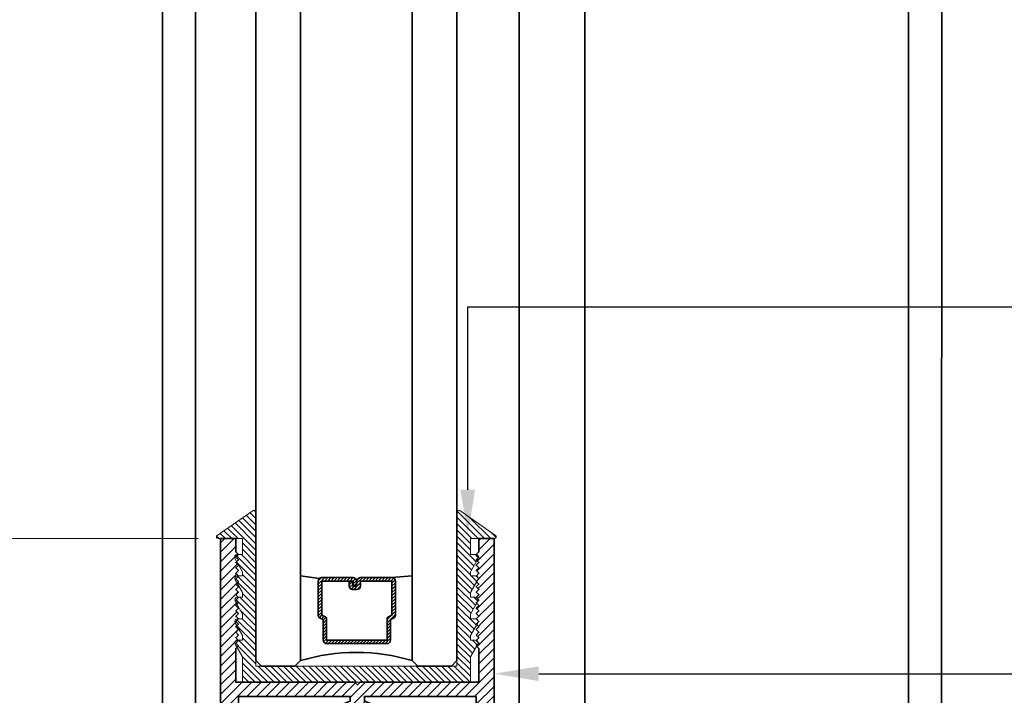
# Model space of a CAD drawing. Units: inches. Extents: x 10869 to 24807, y -8811 to -3310.
# Drawn here: x 11023 to 11029, y -3544 to -3540 of the extents above; entities that cross this region are included whole.
import ezdxf
from ezdxf import colors
from ezdxf.entities.mleader import LeaderData, LeaderLine
from ezdxf.math import Vec2, Vec3

# ---------------------------------------------------------------- set-up
doc = ezdxf.new("R2010")
doc.units = ezdxf.units.IN
doc.header["$LTSCALE"] = 0.5
doc.header["$MEASUREMENT"] = 0
doc.header["$PDSIZE"] = 1
doc.layers.get('Defpoints').update_dxf_attribs({"color": 251, "lineweight": 0})
for name, color, linetype, lineweight in [('Dimensions', 7, 'Continuous', 13), ('PRL - Glass', 5, 'Continuous', 35), ('PRL -Setting', 6, 'Continuous', 20), ('PRL Frame', 134, 'Continuous', 35), ('Text', 252, 'Continuous', 30)]:
    doc.layers.add(name, color=color, linetype=linetype, lineweight=lineweight)
doc.styles.get("Standard").update_dxf_attribs({"font": 'arial.ttf'})
doc.dimstyles.new('PRL$0', dxfattribs={"dimtxt": 0.125, "dimasz": 0.125, "dimexe": 0.125, "dimexo": 0.0625, "dimgap": 0.0625, "dimtad": 1, "dimdec": 4, "dimzin": 3, "dimdsep": 46, "dimlunit": 4, "dimtxsty": 'Standard', "dimblk": 'ARCHTICK', "dimcen": 0, "dimclrd": 256, "dimclre": 256, "dimclrt": 256, "dimazin": 0, "dimtfac": 1, "dimtdec": 4, "dimtofl": 0, "dimtmove": 0, "dimatfit": 3, "dimfxl": 0.125, "dimtfill": 1, "dimfrac": 2, "dimtolj": 1, "dimtzin": 0, "dimlwd": -1, "dimlwe": -1, "dimarcsym": 0})

# ---------------------------------------------------------------- blocks, each defined once
blk = doc.blocks.new('mxs1')
at = {"layer": 'PRL Frame'}
for points in [[(-2581.4755, 10989.9694), (-2581.5605, 10989.9694), (-2581.5605, 10989.8954), (-2581.5755, 10989.8804), (-2581.5605, 10989.8654), (-2581.5755, 10989.8504), (-2581.5605, 10989.8354), (-2581.5755, 10989.8204), (-2581.5605, 10989.8054), (-2581.5755, 10989.7904), (-2581.5605, 10989.7754), (-2581.5755, 10989.7604), (-2581.5605, 10989.7454), (-2581.5755, 10989.7304), (-2581.5605, 10989.7154), (-2581.5755, 10989.7004), (-2581.5605, 10989.6854), (-2581.5755, 10989.6704), (-2581.5605, 10989.6554), (-2581.5755, 10989.6404), (-2581.5605, 10989.6254), (-2581.5755, 10989.6104), (-2581.5605, 10989.5954), (-2581.5755, 10989.5804), (-2581.5605, 10989.5654), (-2581.5755, 10989.5504), (-2581.5605, 10989.5354), (-2581.5755, 10989.5204), (-2581.5605, 10989.5054), (-2581.5755, 10989.4904), (-2581.5605, 10989.4754), (-2581.5755, 10989.4604), (-2581.5605, 10989.4454), (-2581.5755, 10989.4304), (-2581.5605, 10989.4154), (-2581.5755, 10989.4004), (-2581.5605, 10989.3854), (-2581.5755, 10989.3704), (-2581.5605, 10989.3554), (-2581.5605, 10989.1664), (-2582.2255, 10989.1664), (-2582.2405, 10989.1514), (-2582.2555, 10989.1664), (-2582.9205, 10989.1664), (-2582.9205, 10989.3554), (-2582.9055, 10989.3704), (-2582.9205, 10989.3854), (-2582.9055, 10989.4004), (-2582.9205, 10989.4154), (-2582.9055, 10989.4304), (-2582.9205, 10989.4454), (-2582.9055, 10989.4604), (-2582.9205, 10989.4754), (-2582.9055, 10989.4904), (-2582.9205, 10989.5054), (-2582.9055, 10989.5204), (-2582.9205, 10989.5354), (-2582.9055, 10989.5504), (-2582.9205, 10989.5654), (-2582.9055, 10989.5804), (-2582.9205, 10989.5954), (-2582.9055, 10989.6104), (-2582.9205, 10989.6254), (-2582.9055, 10989.6404), (-2582.9205, 10989.6554), (-2582.9055, 10989.6704), (-2582.9205, 10989.6854), (-2582.9055, 10989.7004), (-2582.9205, 10989.7154), (-2582.9055, 10989.7304), (-2582.9205, 10989.7454), (-2582.9055, 10989.7604), (-2582.9205, 10989.7754), (-2582.9055, 10989.7904), (-2582.9205, 10989.8054), (-2582.9055, 10989.8204), (-2582.9205, 10989.8354), (-2582.9055, 10989.8504), (-2582.9205, 10989.8654), (-2582.9055, 10989.8804), (-2582.9205, 10989.8954), (-2582.9205, 10989.9694), (-2583.0055, 10989.9694), (-2583.0055, 10986.3399), (-2582.8805, 10986.3399), (-2582.8805, 10986.7519), (-2582.633, 10986.7519, -0.414214), (-2582.5705, 10986.6894), (-2582.5705, 10986.6469), (-2582.3639, 10986.6469, -0.367894), (-2582.2405, 10986.7519, -0.367894), (-2582.1171, 10986.6469), (-2581.9105, 10986.6469), (-2581.9105, 10986.6894, -0.414214), (-2581.848, 10986.7519), (-2581.6005, 10986.7519), (-2581.6005, 10986.3399), (-2581.4755, 10986.3399)], [(-2581.5755, 10989.0864), (-2581.5755, 10987.5654), (-2582.083, 10987.5654, 0.343108), (-2582.2405, 10987.6879, 0.343108), (-2582.398, 10987.5654), (-2582.9055, 10987.5654), (-2582.9055, 10989.0864), (-2582.2805, 10989.0864), (-2582.2805, 10989.0594, 0.587063), (-2582.3536, 10988.7852), (-2582.3248, 10988.7852, 0.628535), (-2582.3021, 10988.844, -0.656998), (-2582.2405, 10988.9864, -0.656998), (-2582.1789, 10988.844, 0.628535), (-2582.1562, 10988.7852), (-2582.1274, 10988.7852, 0.587063), (-2582.2005, 10989.0594), (-2582.2005, 10989.0864)], [(-2581.5755, 10987.4854), (-2581.5755, 10986.8319), (-2581.848, 10986.8319, 0.338202), (-2581.9855, 10986.7269), (-2582.0615, 10986.7269, 0.271711), (-2582.2405, 10986.8319, 0.271711), (-2582.4195, 10986.7269), (-2582.4955, 10986.7269, 0.338202), (-2582.633, 10986.8319), (-2582.9055, 10986.8319), (-2582.9055, 10987.4854), (-2582.398, 10987.4854, 0.139037), (-2582.3536, 10987.4087), (-2582.3248, 10987.4087, 0.628535), (-2582.3021, 10987.4675, -0.656998), (-2582.2405, 10987.6099, -0.656998), (-2582.1789, 10987.4675, 0.628535), (-2582.1562, 10987.4087), (-2582.1274, 10987.4087, 0.139037), (-2582.083, 10987.4854)]]:
    blk.add_lwpolyline(points, format="xyb", close=True, dxfattribs=at)
blk = doc.blocks.new('_ArchTick')
at = {"color": 0, "linetype": 'ByBlock', "const_width": 0.15}
blk.add_lwpolyline([(-0.5, -0.5), (0.5, 0.5)], dxfattribs=at)
blk = doc.blocks.new('_Open')
at = {"color": 0, "linetype": 'ByBlock', "lineweight": -2}
for p, q in [((-1, 0.167), (0, 0)), ((-1, -0.167), (0, 0)), ((0, 0), (-1, 0))]:
    blk.add_line(p, q, dxfattribs=at)
blk = doc.blocks.new('*D99')
at = {"layer": 'Defpoints', "color": 0, "transparency": 16777216}
for p in [(11020.1458, -3533.1189), (11020.759, -3533.1189), (11024.1715, -3542.8341)]:
    blk.add_point(p, dxfattribs=at)
at = {"layer": 'Dimensions', "transparency": 16777216}
for p, q in [((11020.759, -3542.8341), (11020.759, -3533.3689)), ((11024.0465, -3542.8341), (11020.509, -3542.8341))]:
    blk.add_line(p, q, dxfattribs=at)
at = {"layer": 'Dimensions', "transparency": 16777216, "xscale": 0.25, "yscale": 0.25, "zscale": 0.25}
for name, p, rotation in [('_Open', (11020.759, -3533.1189), 90), ('_ArchTick', (11020.759, -3542.8341), 270)]:
    blk.add_blockref(name, p, dxfattribs=dict(at, rotation=rotation))
at = {"layer": 'Dimensions', "transparency": 16777216, "insert": (11020.5046, -3538.1015), "char_height": 0.25, "attachment_point": 5, "rotation": 90, "bg_fill": 3, "box_fill_scale": 1.25, "bg_fill_color": 256, "bg_fill_true_color": 13158600, "bg_fill_transparency": 0}
blk.add_mtext('\\A1;DAYLIGHT OPENING', dxfattribs=at)
blk = doc.blocks.new('*D104')
at = {"layer": 'Defpoints', "color": 0, "transparency": 16777216}
for p in [(11020.759, -3542.8341), (11024.1715, -3542.8341), (11023.7221, -3546.0736)]:
    blk.add_point(p, dxfattribs=at)
at = {"layer": 'Dimensions', "transparency": 16777216}
for p, q in [((11024.0465, -3542.8341), (11020.509, -3542.8341)), ((11020.759, -3546.0736), (11020.759, -3542.8341)), ((11023.5971, -3546.0736), (11020.509, -3546.0736))]:
    blk.add_line(p, q, dxfattribs=at)
at = {"layer": 'Dimensions', "transparency": 16777216, "xscale": 0.25, "yscale": 0.25, "zscale": 0.25}
for p, rotation in [((11020.759, -3542.8341), 90), ((11020.759, -3546.0736), 270)]:
    blk.add_blockref('_ArchTick', p, dxfattribs=dict(at, rotation=rotation))
at = {"layer": 'Dimensions', "transparency": 16777216, "insert": (11020.5046, -3544.4538), "char_height": 0.25, "attachment_point": 5, "rotation": 90, "bg_fill": 3, "box_fill_scale": 1.25, "bg_fill_color": 256, "bg_fill_true_color": 13158600, "bg_fill_transparency": 0}
blk.add_mtext('\\A1;3 1/4"', dxfattribs=at)
blk = doc.blocks.new('*U154')
at = {"layer": 'PRL - Glass', "lineweight": -3}
h = blk.add_hatch(dxfattribs=at)
h.set_pattern_fill('ANSI31', color=256, scale=0.1, angle=90, style=0)
h.set_pattern_definition([(135, (12483.686798, -4476.136416), (-0.0088388348, -0.0088388348), [])])
edge = h.paths.add_edge_path()
edge.add_line((12370.3581, -4431.528), (12370.3581, -4431.504))
edge.add_arc((12370.3778, -4431.504), 0.0197, 90, 180, ccw=False)
edge.add_line((12370.3778, -4431.4843), (12370.4027, -4431.4843))
edge.add_line((12370.4027, -4431.4843), (12370.4027, -4431.504))
edge.add_line((12370.4027, -4431.504), (12370.3778, -4431.504))
edge.add_line((12370.3778, -4431.504), (12370.3778, -4431.528))
edge.add_line((12370.3778, -4431.528), (12370.4058, -4431.528))
edge.add_arc((12370.4058, -4431.5476), 0.0197, 0, 90, ccw=False)
edge.add_line((12370.4255, -4431.5476), (12370.4255, -4431.7233))
edge.add_arc((12370.4058, -4431.7233), 0.0197, -90, 0, ccw=False)
edge.add_line((12370.4058, -4431.743), (12370.2154, -4431.743))
edge.add_arc((12370.2154, -4431.7233), 0.0197, 204.5471, 270, ccw=False)
edge.add_line((12370.1975, -4431.7315), (12370.1902, -4431.7156))
edge.add_line((12370.1902, -4431.7156), (12370.0753, -4431.7156))
edge.add_arc((12370.0753, -4431.6959), 0.0197, 180, 270, ccw=False)
edge.add_line((12370.0556, -4431.6959), (12370.0556, -4431.3581))
edge.add_arc((12370.0753, -4431.3581), 0.0197, 90, 180, ccw=False)
edge.add_line((12370.0753, -4431.3384), (12370.1902, -4431.3384))
edge.add_line((12370.1902, -4431.3384), (12370.1975, -4431.3224))
edge.add_arc((12370.2154, -4431.3306), 0.0197, 90, 155.4529, ccw=False)
edge.add_line((12370.2154, -4431.3109), (12370.4058, -4431.3109))
edge.add_arc((12370.4058, -4431.3306), 0.0197, 0, 90, ccw=False)
edge.add_line((12370.4255, -4431.3306), (12370.4255, -4431.5063))
edge.add_arc((12370.4058, -4431.5063), 0.0197, -90, 0, ccw=False)
edge.add_line((12370.4058, -4431.526), (12370.3817, -4431.526))
edge.add_line((12370.3817, -4431.526), (12370.3817, -4431.5063))
edge.add_line((12370.3817, -4431.5063), (12370.4058, -4431.5063))
edge.add_line((12370.4058, -4431.5063), (12370.4058, -4431.3306))
edge.add_line((12370.4058, -4431.3306), (12370.2154, -4431.3306))
edge.add_line((12370.2154, -4431.3306), (12370.2081, -4431.3466))
edge.add_arc((12370.1902, -4431.3384), 0.0197, 270, 335.4529, ccw=False)
edge.add_line((12370.1902, -4431.3581), (12370.0753, -4431.3581))
edge.add_line((12370.0753, -4431.3581), (12370.0753, -4431.6959))
edge.add_line((12370.0753, -4431.6959), (12370.1902, -4431.6959))
edge.add_arc((12370.1902, -4431.7156), 0.0197, 24.5471, 90, ccw=False)
edge.add_line((12370.2081, -4431.7074), (12370.2154, -4431.7233))
edge.add_line((12370.2154, -4431.7233), (12370.4058, -4431.7233))
edge.add_line((12370.4058, -4431.7233), (12370.4058, -4431.5476))
edge.add_line((12370.4058, -4431.5476), (12370.3778, -4431.5476))
edge.add_arc((12370.3778, -4431.528), 0.0197, 180, 270, ccw=False)
at = {"layer": 'PRL - Glass'}
for p, q in [((12369.9608, -4430.9622), (12369.9295, -4430.9934)), ((12369.9295, -4430.9934), (12369.9295, -4431.1809)), ((12380.3581, -4430.9622), (12369.9608, -4430.9622)), ((12369.9295, -4431.1809), (12369.9608, -4431.2122)), ((12369.9608, -4431.2122), (12380.3581, -4431.2122)), ((12370.4198, -4431.3167), (12370.4349, -4431.2122)), ((12370.4255, -4431.7233), (12370.4349, -4431.8371)), ((12369.9608, -4431.8371), (12369.9295, -4431.8684)), ((12369.9608, -4431.8371), (12369.9295, -4431.8684)), ((12369.9295, -4431.8684), (12369.9295, -4432.0559)), ((12369.9295, -4431.8684), (12369.9295, -4432.0559)), ((12380.3581, -4431.8371), (12369.9608, -4431.8371)), ((12369.9295, -4432.0559), (12369.9608, -4432.0871)), ((12369.9295, -4432.0559), (12369.9608, -4432.0871)), ((12369.9295, -4432.0559), (12369.9608, -4432.0871)), ((12369.9295, -4432.0559), (12369.9608, -4432.0871)), ((12369.9295, -4432.0559), (12369.9608, -4432.0871)), ((12369.9608, -4432.0871), (12380.3581, -4432.0871))]:
    blk.add_line(p, q, dxfattribs=at)
blk.add_lwpolyline([(12370.3581, -4431.528), (12370.3581, -4431.504, -0.414214), (12370.3778, -4431.4843), (12370.4027, -4431.4843), (12370.4027, -4431.504), (12370.3778, -4431.504), (12370.3778, -4431.528), (12370.4058, -4431.528, -0.414214), (12370.4255, -4431.5476), (12370.4255, -4431.7233, -0.414214), (12370.4058, -4431.743), (12370.2154, -4431.743, -0.293619), (12370.1975, -4431.7315), (12370.1902, -4431.7156), (12370.0753, -4431.7156, -0.414214), (12370.0556, -4431.6959), (12370.0556, -4431.3581, -0.414214), (12370.0753, -4431.3384), (12370.1902, -4431.3384), (12370.1975, -4431.3224, -0.293619), (12370.2154, -4431.3109), (12370.4058, -4431.3109, -0.414214), (12370.4255, -4431.3306), (12370.4255, -4431.5063, -0.414214), (12370.4058, -4431.526), (12370.3817, -4431.526), (12370.3817, -4431.5063), (12370.4058, -4431.5063), (12370.4058, -4431.3306), (12370.2154, -4431.3306), (12370.2081, -4431.3466, -0.293619), (12370.1902, -4431.3581), (12370.0753, -4431.3581), (12370.0753, -4431.6959), (12370.1902, -4431.6959, -0.293619), (12370.2081, -4431.7074), (12370.2154, -4431.7233), (12370.4058, -4431.7233), (12370.4058, -4431.5476), (12370.3778, -4431.5476, -0.414214)], format="xyb", close=True, dxfattribs=at)
blk.add_arc((12368.9092, -4431.5247), 1.097, 343.4495, 16.5505, dxfattribs=at)

msp = doc.modelspace()

# ---------------------------------------------------------------- hatches: boundary and pattern name
at = {"layer": 'PRL Frame'}
h = msp.add_hatch(dxfattribs=at)
h.set_pattern_fill('ANSI31', color=256, scale=0.3)
h.set_pattern_definition([(45, (882.680634, 1500.487258), (-0.0265165043, 0.0265165043), [])])
edge = h.paths.add_edge_path(flags=16)
edge.add_line((11025.60142, -3545.3181), (11025.60142, -3545.97156))
edge.add_line((11025.60142, -3545.97156), (11025.32896, -3545.97156))
edge.add_arc((11025.32896, -3546.11406), 0.1425, 90, 164.74248)
edge.add_line((11025.19149, -3546.07656), (11025.11542, -3546.07656))
edge.add_arc((11024.93646, -3546.17656), 0.205, 29.1964, 90)
edge.add_arc((11024.93646, -3546.17656), 0.205, 90, 150.8036)
edge.add_line((11024.75751, -3546.07656), (11024.68144, -3546.07656))
edge.add_arc((11024.54396, -3546.11406), 0.1425, 15.25752, 90)
edge.add_line((11024.54396, -3545.97156), (11024.2715, -3545.97156))
edge.add_line((11024.2715, -3545.97156), (11024.2715, -3545.3181))
edge.add_line((11024.2715, -3545.3181), (11024.77896, -3545.3181))
edge.add_arc((11024.93646, -3545.2781), 0.1625, 194.25003, 225.91203)
edge.add_line((11024.8234, -3545.39482), (11024.8522, -3545.39482))
edge.add_arc((11024.84938, -3545.35993), 0.035, 274.61614, 403.21935)
edge.add_arc((11024.93646, -3545.2781), 0.0845, 90, 223.21935, ccw=False)
edge.add_arc((11024.93646, -3545.2781), 0.0845, -43.21935, 90, ccw=False)
edge.add_arc((11025.02355, -3545.35993), 0.035, 136.78065, 265.38386)
edge.add_line((11025.02073, -3545.39482), (11025.04952, -3545.39482))
edge.add_arc((11024.93646, -3545.2781), 0.1625, 314.08797, 345.74997)
edge.add_line((11025.09396, -3545.3181), (11025.60142, -3545.3181))
edge = h.paths.add_edge_path(flags=16)
edge.add_line((11025.60142, -3543.71711), (11025.60142, -3545.2381))
edge.add_line((11025.60142, -3545.2381), (11025.09396, -3545.2381))
edge.add_arc((11024.93646, -3545.2781), 0.1625, 14.25003, 90)
edge.add_arc((11024.93646, -3545.2781), 0.1625, 90, 165.74997)
edge.add_line((11024.77896, -3545.2381), (11024.2715, -3545.2381))
edge.add_line((11024.2715, -3545.2381), (11024.2715, -3543.71711))
edge.add_line((11024.2715, -3543.71711), (11024.89646, -3543.71711))
edge.add_line((11024.89646, -3543.71711), (11024.89646, -3543.74411))
edge.add_arc((11024.93646, -3543.90161), 0.1625, 104.2495, 225.91203)
edge.add_line((11024.8234, -3544.01833), (11024.8522, -3544.01833))
edge.add_arc((11024.84938, -3543.98345), 0.035, 274.61614, 403.21935)
edge.add_arc((11024.93646, -3543.90161), 0.0845, 90, 223.21935, ccw=False)
edge.add_arc((11024.93646, -3543.90161), 0.0845, -43.21935, 90, ccw=False)
edge.add_arc((11025.02355, -3543.98345), 0.035, 136.78065, 265.38386)
edge.add_line((11025.02073, -3544.01833), (11025.04952, -3544.01833))
edge.add_arc((11024.93646, -3543.90161), 0.1625, 314.08797, 435.7505)
edge.add_line((11024.97646, -3543.74411), (11024.97646, -3543.71711))
edge.add_line((11024.97646, -3543.71711), (11025.60142, -3543.71711))
edge = h.paths.add_edge_path()
edge.add_line((11025.70142, -3542.83411), (11025.61642, -3542.83411))
edge.add_line((11025.61642, -3542.83411), (11025.61642, -3542.90811))
edge.add_line((11025.61642, -3542.90811), (11025.60142, -3542.92311))
edge.add_line((11025.60142, -3542.92311), (11025.61642, -3542.93811))
edge.add_line((11025.61642, -3542.93811), (11025.60142, -3542.95311))
edge.add_line((11025.60142, -3542.95311), (11025.61642, -3542.96811))
edge.add_line((11025.61642, -3542.96811), (11025.60142, -3542.98311))
edge.add_line((11025.60142, -3542.98311), (11025.61642, -3542.99811))
edge.add_line((11025.61642, -3542.99811), (11025.60142, -3543.01311))
edge.add_line((11025.60142, -3543.01311), (11025.61642, -3543.02811))
edge.add_line((11025.61642, -3543.02811), (11025.60142, -3543.04311))
edge.add_line((11025.60142, -3543.04311), (11025.61642, -3543.05811))
edge.add_line((11025.61642, -3543.05811), (11025.60142, -3543.07311))
edge.add_line((11025.60142, -3543.07311), (11025.61642, -3543.08811))
edge.add_line((11025.61642, -3543.08811), (11025.60142, -3543.10311))
edge.add_line((11025.60142, -3543.10311), (11025.61642, -3543.11811))
edge.add_line((11025.61642, -3543.11811), (11025.60142, -3543.13311))
edge.add_line((11025.60142, -3543.13311), (11025.61642, -3543.14811))
edge.add_line((11025.61642, -3543.14811), (11025.60142, -3543.16311))
edge.add_line((11025.60142, -3543.16311), (11025.61642, -3543.17811))
edge.add_line((11025.61642, -3543.17811), (11025.60142, -3543.19311))
edge.add_line((11025.60142, -3543.19311), (11025.61642, -3543.20811))
edge.add_line((11025.61642, -3543.20811), (11025.60142, -3543.22311))
edge.add_line((11025.60142, -3543.22311), (11025.61642, -3543.23811))
edge.add_line((11025.61642, -3543.23811), (11025.60142, -3543.25311))
edge.add_line((11025.60142, -3543.25311), (11025.61642, -3543.26811))
edge.add_line((11025.61642, -3543.26811), (11025.60142, -3543.28311))
edge.add_line((11025.60142, -3543.28311), (11025.61642, -3543.29811))
edge.add_line((11025.61642, -3543.29811), (11025.60142, -3543.31311))
edge.add_line((11025.60142, -3543.31311), (11025.61642, -3543.32811))
edge.add_line((11025.61642, -3543.32811), (11025.60142, -3543.34311))
edge.add_line((11025.60142, -3543.34311), (11025.61642, -3543.35811))
edge.add_line((11025.61642, -3543.35811), (11025.60142, -3543.37311))
edge.add_line((11025.60142, -3543.37311), (11025.61642, -3543.38811))
edge.add_line((11025.61642, -3543.38811), (11025.60142, -3543.40311))
edge.add_line((11025.60142, -3543.40311), (11025.61642, -3543.41811))
edge.add_line((11025.61642, -3543.41811), (11025.60142, -3543.43311))
edge.add_line((11025.60142, -3543.43311), (11025.61642, -3543.44811))
edge.add_line((11025.61642, -3543.44811), (11025.61642, -3543.63711))
edge.add_line((11025.61642, -3543.63711), (11024.95146, -3543.63711))
edge.add_line((11024.95146, -3543.63711), (11024.93646, -3543.65211))
edge.add_line((11024.93646, -3543.65211), (11024.92146, -3543.63711))
edge.add_line((11024.92146, -3543.63711), (11024.2565, -3543.63711))
edge.add_line((11024.2565, -3543.63711), (11024.2565, -3543.44811))
edge.add_line((11024.2565, -3543.44811), (11024.2715, -3543.43311))
edge.add_line((11024.2715, -3543.43311), (11024.2565, -3543.41811))
edge.add_line((11024.2565, -3543.41811), (11024.2715, -3543.40311))
edge.add_line((11024.2715, -3543.40311), (11024.2565, -3543.38811))
edge.add_line((11024.2565, -3543.38811), (11024.2715, -3543.37311))
edge.add_line((11024.2715, -3543.37311), (11024.2565, -3543.35811))
edge.add_line((11024.2565, -3543.35811), (11024.2715, -3543.34311))
edge.add_line((11024.2715, -3543.34311), (11024.2565, -3543.32811))
edge.add_line((11024.2565, -3543.32811), (11024.2715, -3543.31311))
edge.add_line((11024.2715, -3543.31311), (11024.2565, -3543.29811))
edge.add_line((11024.2565, -3543.29811), (11024.2715, -3543.28311))
edge.add_line((11024.2715, -3543.28311), (11024.2565, -3543.26811))
edge.add_line((11024.2565, -3543.26811), (11024.2715, -3543.25311))
edge.add_line((11024.2715, -3543.25311), (11024.2565, -3543.23811))
edge.add_line((11024.2565, -3543.23811), (11024.2715, -3543.22311))
edge.add_line((11024.2715, -3543.22311), (11024.2565, -3543.20811))
edge.add_line((11024.2565, -3543.20811), (11024.2715, -3543.19311))
edge.add_line((11024.2715, -3543.19311), (11024.2565, -3543.17811))
edge.add_line((11024.2565, -3543.17811), (11024.2715, -3543.16311))
edge.add_line((11024.2715, -3543.16311), (11024.2565, -3543.14811))
edge.add_line((11024.2565, -3543.14811), (11024.2715, -3543.13311))
edge.add_line((11024.2715, -3543.13311), (11024.2565, -3543.11811))
edge.add_line((11024.2565, -3543.11811), (11024.2715, -3543.10311))
edge.add_line((11024.2715, -3543.10311), (11024.2565, -3543.08811))
edge.add_line((11024.2565, -3543.08811), (11024.2715, -3543.07311))
edge.add_line((11024.2715, -3543.07311), (11024.2565, -3543.05811))
edge.add_line((11024.2565, -3543.05811), (11024.2715, -3543.04311))
edge.add_line((11024.2715, -3543.04311), (11024.2565, -3543.02811))
edge.add_line((11024.2565, -3543.02811), (11024.2715, -3543.01311))
edge.add_line((11024.2715, -3543.01311), (11024.2565, -3542.99811))
edge.add_line((11024.2565, -3542.99811), (11024.2715, -3542.98311))
edge.add_line((11024.2715, -3542.98311), (11024.2565, -3542.96811))
edge.add_line((11024.2565, -3542.96811), (11024.2715, -3542.95311))
edge.add_line((11024.2715, -3542.95311), (11024.2565, -3542.93811))
edge.add_line((11024.2565, -3542.93811), (11024.2715, -3542.92311))
edge.add_line((11024.2715, -3542.92311), (11024.2565, -3542.90811))
edge.add_line((11024.2565, -3542.90811), (11024.2565, -3542.83411))
edge.add_line((11024.2565, -3542.83411), (11024.1715, -3542.83411))
edge.add_line((11024.1715, -3542.83411), (11024.1715, -3546.46356))
edge.add_line((11024.1715, -3546.46356), (11024.2965, -3546.46356))
edge.add_line((11024.2965, -3546.46356), (11024.2965, -3546.05156))
edge.add_line((11024.2965, -3546.05156), (11024.54396, -3546.05156))
edge.add_arc((11024.54396, -3546.11406), 0.0625, 0, 90, ccw=False)
edge.add_line((11024.60646, -3546.11406), (11024.60646, -3546.15656))
edge.add_line((11024.60646, -3546.15656), (11024.81307, -3546.15656))
edge.add_arc((11024.93646, -3546.17656), 0.125, 90, 170.7931, ccw=False)
edge.add_arc((11024.93646, -3546.17656), 0.125, 9.2069, 90, ccw=False)
edge.add_line((11025.05985, -3546.15656), (11025.26646, -3546.15656))
edge.add_line((11025.26646, -3546.15656), (11025.26646, -3546.11406))
edge.add_arc((11025.32896, -3546.11406), 0.0625, 90, 180, ccw=False)
edge.add_line((11025.32896, -3546.05156), (11025.57642, -3546.05156))
edge.add_line((11025.57642, -3546.05156), (11025.57642, -3546.46356))
edge.add_line((11025.57642, -3546.46356), (11025.70142, -3546.46356))
edge.add_line((11025.70142, -3546.46356), (11025.70142, -3542.83411))

# ---------------------------------------------------------------- linework, layer by layer
for p, q in [((11026.20947, -3546.07356), (11026.20947, -3532.91563)), ((11023.84715, -3546.07356), (11023.84715, -3533.11885)), ((11024.03115, -3546.07356), (11024.03115, -3533.11885)), ((11028.01947, -3546.07356), (11028.01947, -3533.11887)), ((11028.20378, -3546.07356), (11028.20913, -3533.12207)), ((11025.84115, -3546.07356), (11025.84115, -3533.1846))]:
    msp.add_line(p, q, dxfattribs=at)

# ---------------------------------------------------------------- block references
at = {"layer": 'PRL - Glass', "rotation": 90}
msp.add_blockref('*U154', (6593.4065, -15913.47693), dxfattribs=at)
at = {"layer": 'PRL Frame'}
msp.add_blockref('mxs1', (13607.17696, -14532.80349), dxfattribs=at)

# ---------------------------------------------------------------- leaders
at = {"layer": 'Text'}
ml = msp.add_multileader_mtext('Standard', dxfattribs=at)
ml.set_content('{\\f@Arial Unicode MS|b0|i0|c0|p34;GASKET FOR (1 1/8" GLASS)\\PPART# BL-4514}', color=256)
ml.set_leader_properties()
ml.build(insert=Vec2(0, 0))
ml.multileader.update_dxf_attribs({"dogleg_length": 3.02338, "arrow_head_size": 0.25, "scale": 2})
ctx = ml.context
ctx.base_point, ctx.scale, ctx.char_height, ctx.arrow_head_size, ctx.landing_gap_size, ctx.plane_origin = Vec3(11030.99552, -3541.5379), 2, 0.25, 0.25, 0.125, Vec3(11026.6843, -3542.40662)
notes = []
notes.append((ctx, [(0, (1, 1, 0), (11025.55415, -3541.5379), (1, 0), 5.44137, [(0, [(11025.55415, -3542.81065)], 0, [])])]))
ctx.mtext.insert, ctx.mtext.width, ctx.mtext.flow_direction = Vec3(11031.12052, -3541.41076), 7.8466001, 5
ml = msp.add_multileader_mtext('Standard', dxfattribs=at)
ml.set_content('\\A1;{\\f@Arial Unicode MS|b0|i0|c0|p34;1-1/2" x 5-1/8" \\P(FIXED PANEL) BOTTOM RAIL\\P6063-T5 ALUMINUM \\P WITH  628 / CLEAR ANODIZED FINISH}', color=256)
ml.set_leader_properties()
ml.build(insert=Vec2(0, 0))
ml.multileader.update_dxf_attribs({"dogleg_length": 0.20396, "arrow_head_size": 0.25, "scale": 2})
ctx = ml.context
ctx.base_point, ctx.scale, ctx.char_height, ctx.arrow_head_size, ctx.landing_gap_size, ctx.plane_origin = Vec3(11030.95702, -3543.58959), 2, 0.25, 0.25, 0.125, Vec3(11032.72402, -3546.30678)
notes.append((ctx, [(0, (1, 1, 0), (11029.4496, -3543.58959), (1, 0), 1.50743, [(0, [(11025.70142, -3543.58959)], 0, [])])]))
ctx.mtext.insert, ctx.mtext.width, ctx.mtext.flow_direction = Vec3(11031.08202, -3543.46246), 5.813622, 5
for ctx, leaders in notes:
    for number, flags, end, landing, length, lines in leaders:
        leader = LeaderData()
        leader.index, (leader.has_last_leader_line, leader.has_dogleg_vector, leader.attachment_direction) = number, flags
        leader.last_leader_point, leader.dogleg_vector, leader.dogleg_length = Vec3(end), Vec3(landing), length
        for number, points, colour, breaks in lines:
            line = LeaderLine()
            line.index, line.vertices, line.color, line.breaks = number, Vec3.list(points), colors.encode_raw_color(colour), breaks
            leader.lines.append(line)
        ctx.leaders.append(leader)

# ---------------------------------------------------------------- next in the draw order: dimensions: what is measured, and where the dimension line sits
at = {"layer": 'Dimensions'}
dim = msp.add_linear_dim(base=(11020.75896, -3533.11885), p1=(11024.1715, -3542.83411), p2=(11020.14576, -3533.11885), angle=90, text='DAYLIGHT OPENING', dimstyle='PRL$0', override={"dimblk1": 'ArchTick', "dimblk2": 'Open', "dimsah": 1, "dimse2": 1}, dxfattribs=at)
dim.commit()
dim.dimension.update_dxf_attribs({"geometry": '*D99', "text_midpoint": (11020.50461, -3538.10148)})

# ---------------------------------------------------------------- next in the draw order: dimensions: what is measured, and where the dimension line sits
dim = msp.add_linear_dim(base=(11020.758955, -3542.834114), p1=(11023.722145, -3546.073557), p2=(11024.171502, -3542.834114), angle=90, dimstyle='PRL$0', dxfattribs=at)
dim.commit()
dim.dimension.update_dxf_attribs({"geometry": '*D104', "text_midpoint": (11020.504607, -3544.453836)})

# ---------------------------------------------------------------- next in the draw order: hatches: boundary and pattern name
at = {"layer": 'PRL -Setting'}
h = msp.add_hatch(dxfattribs=at)
h.set_pattern_fill('ANSI31', color=256, scale=0.2, angle=90)
h.set_pattern_definition([(135, (-39.79228, -338.51168), (-0.01767766953, -0.01767766953), [])])
edge = h.paths.add_edge_path()
edge.add_arc((11025.50365, -3542.68478), 0.01, 55.17761, 180)
edge.add_line((11025.49365, -3542.68478), (11025.49365, -3543.51615))
edge.add_line((11025.49365, -3543.51615), (11025.49365, -3543.5474))
edge.add_line((11025.49365, -3543.5474), (11024.36865, -3543.5474))
edge.add_line((11024.36865, -3543.5474), (11024.36865, -3542.68478))
edge.add_arc((11024.35865, -3542.68478), 0.01, 0, 124.82239)
edge.add_line((11024.35294, -3542.67657), (11024.15263, -3542.8159))
edge.add_arc((11024.15834, -3542.82411), 0.01, 124.82239, 270)
edge.add_line((11024.15834, -3542.83411), (11024.29365, -3542.83411))
edge.add_line((11024.29365, -3542.83411), (11024.29365, -3542.92311))
edge.add_line((11024.29365, -3542.92311), (11024.2715, -3542.92311))
edge.add_line((11024.2715, -3542.92311), (11024.2565, -3542.93811))
edge.add_line((11024.2565, -3542.93811), (11024.2715, -3542.95311))
edge.add_line((11024.2715, -3542.95311), (11024.26103, -3542.96358))
edge.add_line((11024.26103, -3542.96358), (11024.29365, -3543.02008))
edge.add_line((11024.29365, -3543.02008), (11024.29365, -3543.04204))
edge.add_line((11024.29365, -3543.04204), (11024.27043, -3543.04204))
edge.add_line((11024.27043, -3543.04204), (11024.2715, -3543.04311))
edge.add_line((11024.2715, -3543.04311), (11024.2565, -3543.05811))
edge.add_line((11024.2565, -3543.05811), (11024.2715, -3543.07311))
edge.add_line((11024.2715, -3543.07311), (11024.26251, -3543.08211))
edge.add_line((11024.26251, -3543.08211), (11024.29365, -3543.13606))
edge.add_line((11024.29365, -3543.13606), (11024.29365, -3543.16204))
edge.add_line((11024.29365, -3543.16204), (11024.27043, -3543.16204))
edge.add_line((11024.27043, -3543.16204), (11024.2715, -3543.16311))
edge.add_line((11024.2715, -3543.16311), (11024.2565, -3543.17811))
edge.add_line((11024.2565, -3543.17811), (11024.2715, -3543.19311))
edge.add_line((11024.2715, -3543.19311), (11024.26251, -3543.20211))
edge.add_line((11024.26251, -3543.20211), (11024.29365, -3543.25606))
edge.add_line((11024.29365, -3543.25606), (11024.29365, -3543.28204))
edge.add_line((11024.29365, -3543.28204), (11024.27043, -3543.28204))
edge.add_line((11024.27043, -3543.28204), (11024.2715, -3543.28311))
edge.add_line((11024.2715, -3543.28311), (11024.2565, -3543.29811))
edge.add_line((11024.2565, -3543.29811), (11024.2715, -3543.31311))
edge.add_line((11024.2715, -3543.31311), (11024.26251, -3543.32211))
edge.add_line((11024.26251, -3543.32211), (11024.29365, -3543.37606))
edge.add_line((11024.29365, -3543.37606), (11024.29365, -3543.40204))
edge.add_line((11024.29365, -3543.40204), (11024.27043, -3543.40204))
edge.add_line((11024.27043, -3543.40204), (11024.2715, -3543.40311))
edge.add_line((11024.2715, -3543.40311), (11024.2565, -3543.41811))
edge.add_line((11024.2565, -3543.41811), (11024.2715, -3543.43311))
edge.add_line((11024.2715, -3543.43311), (11024.26251, -3543.44211))
edge.add_line((11024.26251, -3543.44211), (11024.29365, -3543.49606))
edge.add_line((11024.29365, -3543.49606), (11024.29365, -3543.63711))
edge.add_line((11024.29365, -3543.63711), (11025.56865, -3543.63711))
edge.add_line((11025.56865, -3543.63711), (11025.56865, -3543.49606))
edge.add_line((11025.56865, -3543.49606), (11025.60371, -3543.43532))
edge.add_line((11025.60371, -3543.43532), (11025.6015, -3543.43311))
edge.add_line((11025.6015, -3543.43311), (11025.60974, -3543.42487))
edge.add_arc((11025.59695, -3543.41704), 0.015, 328.5221, 375.57397)
edge.add_line((11025.6114, -3543.41301), (11025.60098, -3543.40259))
edge.add_arc((11025.59695, -3543.41704), 0.015, 74.42603, 90)
edge.add_line((11025.59695, -3543.40204), (11025.56865, -3543.40204))
edge.add_line((11025.56865, -3543.40204), (11025.56865, -3543.37606))
edge.add_line((11025.56865, -3543.37606), (11025.60371, -3543.31532))
edge.add_line((11025.60371, -3543.31532), (11025.6015, -3543.31311))
edge.add_line((11025.6015, -3543.31311), (11025.60974, -3543.30487))
edge.add_arc((11025.59695, -3543.29704), 0.015, 328.5221, 375.57397)
edge.add_line((11025.6114, -3543.29301), (11025.60098, -3543.28259))
edge.add_arc((11025.59695, -3543.29704), 0.015, 74.42603, 90)
edge.add_line((11025.59695, -3543.28204), (11025.56865, -3543.28204))
edge.add_line((11025.56865, -3543.28204), (11025.56865, -3543.25606))
edge.add_line((11025.56865, -3543.25606), (11025.60371, -3543.19533))
edge.add_line((11025.60371, -3543.19533), (11025.6015, -3543.19311))
edge.add_line((11025.6015, -3543.19311), (11025.60974, -3543.18487))
edge.add_arc((11025.59695, -3543.17704), 0.015, 328.5221, 375.57397)
edge.add_line((11025.6114, -3543.17301), (11025.60098, -3543.16259))
edge.add_arc((11025.59695, -3543.17704), 0.015, 74.42603, 90)
edge.add_line((11025.59695, -3543.16204), (11025.56865, -3543.16204))
edge.add_line((11025.56865, -3543.16204), (11025.56865, -3543.13606))
edge.add_line((11025.56865, -3543.13606), (11025.60371, -3543.07533))
edge.add_line((11025.60371, -3543.07533), (11025.6015, -3543.07311))
edge.add_line((11025.6015, -3543.07311), (11025.60974, -3543.06487))
edge.add_arc((11025.59695, -3543.05704), 0.015, 328.5221, 375.57397)
edge.add_line((11025.6114, -3543.05301), (11025.60098, -3543.04259))
edge.add_arc((11025.59695, -3543.05704), 0.015, 74.42603, 90)
edge.add_line((11025.59695, -3543.04204), (11025.56865, -3543.04204))
edge.add_line((11025.56865, -3543.04204), (11025.56865, -3543.02008))
edge.add_line((11025.56865, -3543.02008), (11025.60519, -3542.9568))
edge.add_line((11025.60519, -3542.9568), (11025.6015, -3542.95311))
edge.add_line((11025.6015, -3542.95311), (11025.61331, -3542.94131))
edge.add_arc((11025.59865, -3542.93811), 0.015, 347.70272, 372.29728)
edge.add_line((11025.61331, -3542.93492), (11025.60185, -3542.92346))
edge.add_arc((11025.59865, -3542.93811), 0.015, 77.70272, 90)
edge.add_line((11025.59865, -3542.92311), (11025.56865, -3542.92311))
edge.add_line((11025.56865, -3542.92311), (11025.56865, -3542.83411))
edge.add_line((11025.56865, -3542.83411), (11025.70396, -3542.83411))
edge.add_arc((11025.70396, -3542.82411), 0.01, 270, 415.17761)
edge.add_line((11025.70968, -3542.8159), (11025.50936, -3542.67657))

# ---------------------------------------------------------------- next in the draw order: linework, layer by layer
msp.add_lwpolyline([(11025.60994, -3543.42454), (11025.56865, -3543.49606), (11025.56865, -3543.63711), (11024.29365, -3543.63711), (11024.29365, -3543.49606), (11024.25236, -3543.42454, -0.5773503), (11024.26535, -3543.40204), (11024.29365, -3543.40204), (11024.29365, -3543.37606), (11024.25236, -3543.30454, -0.5773503), (11024.26535, -3543.28204), (11024.29365, -3543.28204), (11024.29365, -3543.25606), (11024.25236, -3543.18454, -0.5773503), (11024.26535, -3543.16204), (11024.29365, -3543.16204), (11024.29365, -3543.13606), (11024.25236, -3543.06454, -0.5773503), (11024.26535, -3543.04204), (11024.29365, -3543.04204), (11024.29365, -3543.02008), (11024.25066, -3542.94561, -0.5773503), (11024.26365, -3542.92311), (11024.29365, -3542.92311), (11024.29365, -3542.83411), (11024.15834, -3542.83411, -0.7344226), (11024.15263, -3542.8159), (11024.35294, -3542.67657, -0.6057551), (11024.36865, -3542.68478), (11024.36865, -3543.5474), (11025.49365, -3543.5474), (11025.49365, -3542.68478, -0.6057551), (11025.50936, -3542.67657), (11025.70968, -3542.8159, -0.7344226), (11025.70396, -3542.83411), (11025.56865, -3542.83411), (11025.56865, -3542.92311), (11025.59865, -3542.92311, -0.5773503), (11025.61164, -3542.94561), (11025.56865, -3543.02008), (11025.56865, -3543.04204), (11025.59695, -3543.04204, -0.5773503), (11025.60994, -3543.06454), (11025.56865, -3543.13606), (11025.56865, -3543.16204), (11025.59695, -3543.16204, -0.5773503), (11025.60994, -3543.18454), (11025.56865, -3543.25606), (11025.56865, -3543.28204), (11025.59695, -3543.28204, -0.5773503), (11025.60994, -3543.30454), (11025.56865, -3543.37606), (11025.56865, -3543.40204), (11025.59695, -3543.40204, -0.5773503)], format="xyb", close=True, dxfattribs=at)

doc.saveas('drawing.dxf')
